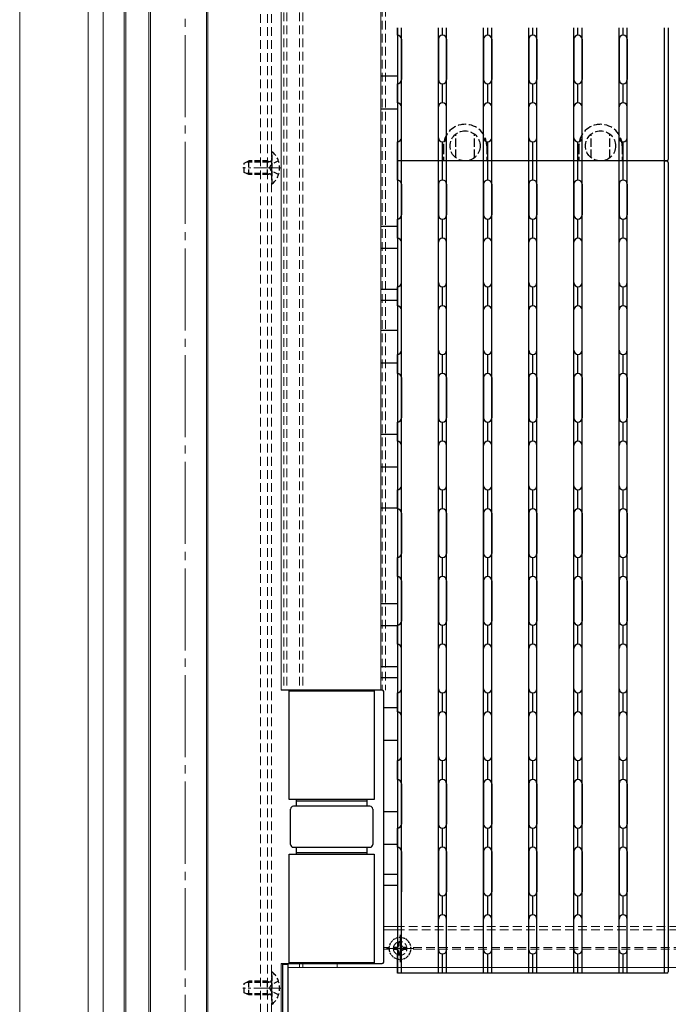
# Model space of a CAD drawing. Extents: x 0 to 1980, y 0 to 3205.
# Drawn here: x 349 to 586, y 1958 to 2318 of the extents above; entities that cross this region are included whole.
import ezdxf

# ---------------------------------------------------------------- set-up
doc = ezdxf.new("R2010")
doc.units = 0
for name, pattern in [('HIDDEN', [9.525, 6.35, -3.175]), ('YCENTER_1', [13, 10, -1, 1, -1]), ('YHIDDEN_1', [4, 3, -1])]:
    doc.linetypes.add(name, pattern=pattern)
doc.layers.add('YKK_12', color=2, linetype='CONTINUOUS', lineweight=13)
doc.layers.add('YKK_13', color=4, linetype='CONTINUOUS', lineweight=30)

msp = doc.modelspace()

# ---------------------------------------------------------------- linework, layer by layer
at = {"layer": 'YKK_12', "linetype": 'YCENTER_1', "ltscale": 3}
msp.add_line((409.41, 2741.02), (409.41, 1805.52), dxfattribs=at)
at = {"layer": 'YKK_12', "linetype": 'HIDDEN', "ltscale": 0.5}
for p, q in [((436.91, 2543.52), (436.91, 1868.52)), ((439.41, 2543.52), (439.41, 1930.02)), ((439.41, 2543.52), (439.41, 1868.52)), ((440.91, 2543.52), (440.91, 1930.02)), ((445.39, 2506.02), (445.39, 2072.52)), ((446.51, 2506.02), (446.51, 2072.52)), ((451.11, 2506.02), (451.11, 2072.52)), ((452.41, 2506.02), (452.41, 2072.52)), ((481.41, 2503.02), (481.41, 2072.52)), ((482.61, 2503.02), (482.61, 2072.52)), ((751.41, 1986.02), (486.91, 1986.02)), ((751.41, 1984.82), (486.91, 1984.82)), ((483.92, 1978.32), (481.91, 1978.32)), ((483.92, 1977.72), (481.91, 1977.72)), ((633.93, 1978.32), (491.9, 1978.32)), ((633.93, 1977.72), (491.9, 1977.72)), ((445.39, 1972.52), (445.39, 1972.32)), ((446.51, 1972.52), (446.51, 1972.32)), ((451.11, 1972.52), (451.11, 1971.02)), ((452.41, 1972.52), (452.41, 1971.02))]:
    msp.add_line(p, q, dxfattribs=at)
at = {"layer": 'YKK_12'}
for p, q in [((379.41, 2506.02), (379.41, 1868.52)), ((444.41, 2506.02), (444.41, 2072.52)), ((480.91, 2506.02), (480.91, 2072.52)), ((348.91, 2499.02), (348.91, 1858.52)), ((373.91, 1858.52), (373.91, 2499.02)), ((387.11, 1906.52), (387.11, 2431.02)), ((387.71, 1906.52), (387.71, 2431.02)), ((396.11, 1906.52), (396.11, 2431.02)), ((396.71, 1906.52), (396.71, 2431.02)), ((417.11, 1906.52), (417.11, 2431.02)), ((417.71, 1906.52), (417.71, 2431.02)), ((444.41, 1972.52), (444.41, 1916.02)), ((464.91, 1972.52), (464.91, 1971.02)), ((446.91, 1961.02), (446.91, 1931.02))]:
    msp.add_line(p, q, dxfattribs=at)
at = {"layer": 'YKK_12', "linetype": 'YCENTER_1'}
for p, q in [((444.41, 2263.52), (430.41, 2263.52)), ((444.41, 1963.52), (430.41, 1963.52))]:
    msp.add_line(p, q, dxfattribs=at)
at = {"layer": 'YKK_12', "ltscale": 0.5}
for p, q in [((486.91, 1986.02), (481.91, 1986.02)), ((486.91, 1984.82), (481.91, 1984.82)), ((487.91, 1982.52), (487.91, 1973.52)), ((492.41, 1978.02), (483.41, 1978.02)), ((446.91, 1971.02), (1736.91, 1971.02))]:
    msp.add_line(p, q, dxfattribs=at)
at = {"layer": 'YKK_12', "linetype": 'YCENTER_1', "ltscale": 0.3}
for p, q in [((487.91, 1973.02), (487.91, 1983.02)), ((482.91, 1978.02), (492.91, 1978.02))]:
    msp.add_line(p, q, dxfattribs=at)
at = {"layer": 'YKK_12'}
msp.add_arc((487.91, 1978.02), 2.5, 113.5779, 246.4221, dxfattribs=at)
at = {"layer": 'YKK_12', "linetype": 'YHIDDEN_1'}
msp.add_arc((487.91, 1978.02), 2.5, 246.4221, 113.5779, dxfattribs=at)
at = {"layer": 'YKK_13', "linetype": 'Continuous', "lineweight": 30, "ltscale": 0.5}
for p, q in [((486.91, 2312.02), (486.91, 2314.73)), ((488.41, 2266.02), (488.41, 2314.73)), ((501.91, 2266.02), (501.91, 2314.73)), ((503.41, 2312.02), (503.41, 2314.73)), ((503.41, 2312.02), (503.41, 2314.73)), ((504.91, 2266.02), (504.91, 2314.73)), ((504.91, 2266.02), (504.91, 2314.73)), ((518.41, 2266.02), (518.41, 2314.73)), ((519.91, 2312.02), (519.91, 2314.73)), ((521.41, 2266.02), (521.41, 2314.73)), ((534.91, 2266.02), (534.91, 2314.73)), ((536.41, 2312.02), (536.41, 2314.73)), ((537.91, 2266.02), (537.91, 2314.73)), ((551.41, 2266.02), (551.41, 2314.73)), ((552.91, 2312.02), (552.91, 2314.73)), ((554.41, 2266.02), (554.41, 2314.73)), ((567.91, 2266.02), (567.91, 2314.73)), ((569.41, 2312.02), (569.41, 2314.73)), ((570.91, 2266.02), (570.91, 2314.73)), ((584.41, 2314.73), (584.41, 2266.02)), ((585.91, 2314.73), (585.91, 2266.52)), ((488.41, 2310.52), (488.41, 2295.77)), ((501.91, 2310.52), (501.91, 2295.77)), ((504.91, 2310.52), (504.91, 2295.77)), ((504.91, 2310.52), (504.91, 2295.77)), ((518.41, 2310.52), (518.41, 2295.77)), ((521.41, 2310.52), (521.41, 2295.77)), ((534.91, 2310.52), (534.91, 2295.77)), ((537.91, 2310.52), (537.91, 2295.77)), ((551.41, 2310.52), (551.41, 2295.77)), ((554.41, 2310.52), (554.41, 2295.77)), ((567.91, 2310.52), (567.91, 2295.77)), ((570.91, 2310.52), (570.91, 2295.77)), ((486.91, 2287.27), (486.91, 2294.27)), ((503.41, 2287.27), (503.41, 2294.27)), ((503.41, 2287.27), (503.41, 2294.27)), ((519.91, 2287.27), (519.91, 2294.27)), ((536.41, 2287.27), (536.41, 2294.27)), ((552.91, 2287.27), (552.91, 2294.27)), ((569.41, 2287.27), (569.41, 2294.27)), ((488.41, 2274.52), (488.41, 2285.77)), ((501.91, 2274.52), (501.91, 2285.77)), ((504.91, 2274.52), (504.91, 2285.77)), ((504.91, 2274.52), (504.91, 2285.77)), ((518.41, 2274.52), (518.41, 2285.77)), ((521.41, 2274.52), (521.41, 2285.77)), ((534.91, 2274.52), (534.91, 2285.77)), ((537.91, 2274.52), (537.91, 2285.77)), ((551.41, 2274.52), (551.41, 2285.77)), ((554.41, 2274.52), (554.41, 2285.77)), ((567.91, 2274.52), (567.91, 2285.77)), ((570.91, 2274.52), (570.91, 2285.77)), ((486.91, 2266.02), (486.91, 2273.02)), ((503.41, 2266.02), (503.41, 2273.02)), ((503.41, 2266.02), (503.41, 2273.02)), ((519.91, 2266.02), (519.91, 2273.02)), ((536.41, 2266.02), (536.41, 2273.02)), ((552.91, 2266.02), (552.91, 2273.02)), ((569.41, 2266.02), (569.41, 2273.02)), ((486.91, 2259.02), (486.91, 2266.02)), ((584.41, 2266.02), (486.91, 2266.02)), ((488.41, 1969.02), (488.41, 2266.02)), ((501.91, 1969.02), (501.91, 2266.02)), ((503.41, 2259.02), (503.41, 2266.02)), ((503.41, 2259.02), (503.41, 2266.02)), ((504.91, 1969.02), (504.91, 2266.02)), ((504.91, 1969.02), (504.91, 2266.02)), ((518.41, 1969.02), (518.41, 2266.02)), ((519.91, 2259.02), (519.91, 2266.02)), ((521.41, 1969.02), (521.41, 2266.02)), ((534.91, 1969.02), (534.91, 2266.02)), ((536.41, 2259.02), (536.41, 2266.02)), ((537.91, 1969.02), (537.91, 2266.02)), ((551.41, 1969.02), (551.41, 2266.02)), ((552.91, 2259.02), (552.91, 2266.02)), ((554.41, 1969.02), (554.41, 2266.02)), ((567.91, 1969.02), (567.91, 2266.02)), ((569.41, 2259.02), (569.41, 2266.02)), ((570.91, 1969.02), (570.91, 2266.02)), ((584.41, 2266.02), (585.41, 2266.02)), ((584.41, 2266.02), (584.41, 1969.02)), ((585.41, 2266.02), (584.41, 2266.02)), ((585.91, 2265.52), (585.91, 1969.52)), ((488.41, 2257.52), (488.41, 2246.27)), ((501.91, 2257.52), (501.91, 2246.27)), ((504.91, 2257.52), (504.91, 2246.27)), ((504.91, 2257.52), (504.91, 2246.27)), ((518.41, 2257.52), (518.41, 2246.27)), ((521.41, 2257.52), (521.41, 2246.27)), ((534.91, 2257.52), (534.91, 2246.27)), ((537.91, 2257.52), (537.91, 2246.27)), ((551.41, 2257.52), (551.41, 2246.27)), ((554.41, 2257.52), (554.41, 2246.27)), ((567.91, 2257.52), (567.91, 2246.27)), ((570.91, 2257.52), (570.91, 2246.27)), ((486.91, 2237.77), (486.91, 2244.77)), ((503.41, 2237.77), (503.41, 2244.77)), ((503.41, 2237.77), (503.41, 2244.77)), ((519.91, 2237.77), (519.91, 2244.77)), ((536.41, 2237.77), (536.41, 2244.77)), ((552.91, 2237.77), (552.91, 2244.77)), ((569.41, 2237.77), (569.41, 2244.77)), ((488.41, 2221.52), (488.41, 2236.27)), ((501.91, 2221.52), (501.91, 2236.27)), ((504.91, 2221.52), (504.91, 2236.27)), ((504.91, 2221.52), (504.91, 2236.27)), ((518.41, 2221.52), (518.41, 2236.27)), ((521.41, 2221.52), (521.41, 2236.27)), ((534.91, 2221.52), (534.91, 2236.27)), ((537.91, 2221.52), (537.91, 2236.27)), ((551.41, 2221.52), (551.41, 2236.27)), ((554.41, 2221.52), (554.41, 2236.27)), ((567.91, 2221.52), (567.91, 2236.27)), ((570.91, 2221.52), (570.91, 2236.27)), ((486.91, 2213.02), (486.91, 2220.02)), ((503.41, 2213.02), (503.41, 2220.02)), ((503.41, 2213.02), (503.41, 2220.02)), ((519.91, 2213.02), (519.91, 2220.02)), ((536.41, 2213.02), (536.41, 2220.02)), ((552.91, 2213.02), (552.91, 2220.02)), ((569.41, 2213.02), (569.41, 2220.02)), ((488.41, 2196.77), (488.41, 2211.52)), ((501.91, 2196.77), (501.91, 2211.52)), ((504.91, 2196.77), (504.91, 2211.52)), ((504.91, 2196.77), (504.91, 2211.52)), ((518.41, 2196.77), (518.41, 2211.52)), ((521.41, 2196.77), (521.41, 2211.52)), ((534.91, 2196.77), (534.91, 2211.52)), ((537.91, 2196.77), (537.91, 2211.52)), ((551.41, 2196.77), (551.41, 2211.52)), ((554.41, 2196.77), (554.41, 2211.52)), ((567.91, 2196.77), (567.91, 2211.52)), ((570.91, 2196.77), (570.91, 2211.52)), ((486.91, 2188.27), (486.91, 2195.27)), ((503.41, 2188.27), (503.41, 2195.27)), ((503.41, 2188.27), (503.41, 2195.27)), ((519.91, 2188.27), (519.91, 2195.27)), ((536.41, 2188.27), (536.41, 2195.27)), ((552.91, 2188.27), (552.91, 2195.27)), ((569.41, 2188.27), (569.41, 2195.27)), ((488.41, 2172.02), (488.41, 2186.77)), ((488.41, 2186.77), (488.41, 2172.02)), ((501.91, 2172.02), (501.91, 2186.77)), ((501.91, 2186.77), (501.91, 2172.02)), ((504.91, 2172.02), (504.91, 2186.77)), ((504.91, 2186.77), (504.91, 2172.02)), ((504.91, 2186.77), (504.91, 2172.02)), ((504.91, 2172.02), (504.91, 2186.77)), ((518.41, 2172.02), (518.41, 2186.77)), ((518.41, 2186.77), (518.41, 2172.02)), ((521.41, 2186.77), (521.41, 2172.02)), ((521.41, 2172.02), (521.41, 2186.77)), ((534.91, 2186.77), (534.91, 2172.02)), ((534.91, 2172.02), (534.91, 2186.77)), ((537.91, 2172.02), (537.91, 2186.77)), ((537.91, 2186.77), (537.91, 2172.02)), ((551.41, 2186.77), (551.41, 2172.02)), ((551.41, 2172.02), (551.41, 2186.77)), ((554.41, 2172.02), (554.41, 2186.77)), ((554.41, 2186.77), (554.41, 2172.02)), ((567.91, 2186.77), (567.91, 2172.02)), ((567.91, 2172.02), (567.91, 2186.77)), ((570.91, 2186.77), (570.91, 2172.02)), ((570.91, 2172.02), (570.91, 2186.77)), ((486.91, 2163.52), (486.91, 2170.52)), ((503.41, 2163.52), (503.41, 2170.52)), ((503.41, 2163.52), (503.41, 2170.52)), ((519.91, 2163.52), (519.91, 2170.52)), ((536.41, 2163.52), (536.41, 2170.52)), ((552.91, 2163.52), (552.91, 2170.52)), ((569.41, 2163.52), (569.41, 2170.52)), ((488.41, 2147.27), (488.41, 2162.02)), ((501.91, 2147.27), (501.91, 2162.02)), ((504.91, 2147.27), (504.91, 2162.02)), ((504.91, 2147.27), (504.91, 2162.02)), ((518.41, 2147.27), (518.41, 2162.02)), ((521.41, 2147.27), (521.41, 2162.02)), ((534.91, 2147.27), (534.91, 2162.02)), ((537.91, 2147.27), (537.91, 2162.02)), ((551.41, 2147.27), (551.41, 2162.02)), ((554.41, 2147.27), (554.41, 2162.02)), ((567.91, 2147.27), (567.91, 2162.02)), ((570.91, 2147.27), (570.91, 2162.02)), ((486.91, 2138.77), (486.91, 2145.77)), ((503.41, 2138.77), (503.41, 2145.77)), ((503.41, 2138.77), (503.41, 2145.77)), ((519.91, 2138.77), (519.91, 2145.77)), ((536.41, 2138.77), (536.41, 2145.77)), ((552.91, 2138.77), (552.91, 2145.77)), ((569.41, 2138.77), (569.41, 2145.77)), ((488.41, 2137.27), (488.41, 2122.52)), ((501.91, 2137.27), (501.91, 2122.52)), ((504.91, 2137.27), (504.91, 2122.52)), ((504.91, 2137.27), (504.91, 2122.52)), ((518.41, 2137.27), (518.41, 2122.52)), ((521.41, 2137.27), (521.41, 2122.52)), ((534.91, 2137.27), (534.91, 2122.52)), ((537.91, 2137.27), (537.91, 2122.52)), ((551.41, 2137.27), (551.41, 2122.52)), ((554.41, 2137.27), (554.41, 2122.52)), ((567.91, 2137.27), (567.91, 2122.52)), ((570.91, 2137.27), (570.91, 2122.52)), ((486.91, 2114.02), (486.91, 2121.02)), ((503.41, 2114.02), (503.41, 2121.02)), ((503.41, 2114.02), (503.41, 2121.02)), ((519.91, 2114.02), (519.91, 2121.02)), ((536.41, 2114.02), (536.41, 2121.02)), ((552.91, 2114.02), (552.91, 2121.02)), ((569.41, 2114.02), (569.41, 2121.02)), ((488.41, 2112.52), (488.41, 2097.77)), ((501.91, 2112.52), (501.91, 2097.77)), ((504.91, 2112.52), (504.91, 2097.77)), ((504.91, 2112.52), (504.91, 2097.77)), ((518.41, 2112.52), (518.41, 2097.77)), ((521.41, 2112.52), (521.41, 2097.77)), ((534.91, 2112.52), (534.91, 2097.77)), ((537.91, 2112.52), (537.91, 2097.77)), ((551.41, 2112.52), (551.41, 2097.77)), ((554.41, 2112.52), (554.41, 2097.77)), ((567.91, 2112.52), (567.91, 2097.77)), ((570.91, 2112.52), (570.91, 2097.77)), ((486.91, 2089.27), (486.91, 2096.27)), ((503.41, 2089.27), (503.41, 2096.27)), ((503.41, 2089.27), (503.41, 2096.27)), ((519.91, 2089.27), (519.91, 2096.27)), ((536.41, 2089.27), (536.41, 2096.27)), ((552.91, 2089.27), (552.91, 2096.27)), ((569.41, 2089.27), (569.41, 2096.27)), ((488.41, 2073.02), (488.41, 2087.77)), ((501.91, 2073.02), (501.91, 2087.77)), ((504.91, 2073.02), (504.91, 2087.77)), ((504.91, 2073.02), (504.91, 2087.77)), ((518.41, 2073.02), (518.41, 2087.77)), ((521.41, 2073.02), (521.41, 2087.77)), ((534.91, 2073.02), (534.91, 2087.77)), ((537.91, 2073.02), (537.91, 2087.77)), ((551.41, 2073.02), (551.41, 2087.77)), ((554.41, 2073.02), (554.41, 2087.77)), ((567.91, 2073.02), (567.91, 2087.77)), ((570.91, 2073.02), (570.91, 2087.77)), ((486.91, 2064.52), (486.91, 2071.52)), ((503.41, 2064.52), (503.41, 2071.52)), ((503.41, 2064.52), (503.41, 2071.52)), ((519.91, 2064.52), (519.91, 2071.52)), ((536.41, 2064.52), (536.41, 2071.52)), ((552.91, 2064.52), (552.91, 2071.52)), ((569.41, 2064.52), (569.41, 2071.52)), ((488.41, 2048.27), (488.41, 2063.02)), ((501.91, 2048.27), (501.91, 2063.02)), ((504.91, 2048.27), (504.91, 2063.02)), ((504.91, 2048.27), (504.91, 2063.02)), ((518.41, 2048.27), (518.41, 2063.02)), ((521.41, 2048.27), (521.41, 2063.02)), ((534.91, 2048.27), (534.91, 2063.02)), ((537.91, 2048.27), (537.91, 2063.02)), ((551.41, 2048.27), (551.41, 2063.02)), ((554.41, 2048.27), (554.41, 2063.02)), ((567.91, 2048.27), (567.91, 2063.02)), ((570.91, 2048.27), (570.91, 2063.02)), ((486.91, 2039.77), (486.91, 2046.77)), ((503.41, 2039.77), (503.41, 2046.77)), ((503.41, 2039.77), (503.41, 2046.77)), ((519.91, 2039.77), (519.91, 2046.77)), ((536.41, 2039.77), (536.41, 2046.77)), ((552.91, 2039.77), (552.91, 2046.77)), ((569.41, 2039.77), (569.41, 2046.77)), ((488.41, 2038.27), (488.41, 2023.52)), ((501.91, 2038.27), (501.91, 2023.52)), ((504.91, 2038.27), (504.91, 2023.52)), ((504.91, 2038.27), (504.91, 2023.52)), ((518.41, 2038.27), (518.41, 2023.52)), ((521.41, 2038.27), (521.41, 2023.52)), ((534.91, 2038.27), (534.91, 2023.52)), ((537.91, 2038.27), (537.91, 2023.52)), ((551.41, 2038.27), (551.41, 2023.52)), ((554.41, 2038.27), (554.41, 2023.52)), ((567.91, 2038.27), (567.91, 2023.52)), ((570.91, 2038.27), (570.91, 2023.52)), ((486.91, 2015.02), (486.91, 2022.02)), ((503.41, 2015.02), (503.41, 2022.02)), ((503.41, 2015.02), (503.41, 2022.02)), ((519.91, 2015.02), (519.91, 2022.02)), ((536.41, 2015.02), (536.41, 2022.02)), ((552.91, 2015.02), (552.91, 2022.02)), ((569.41, 2015.02), (569.41, 2022.02)), ((488.41, 2013.52), (488.41, 1998.77)), ((501.91, 2013.52), (501.91, 1998.77)), ((504.91, 2013.52), (504.91, 1998.77)), ((504.91, 2013.52), (504.91, 1998.77)), ((518.41, 2013.52), (518.41, 1998.77)), ((521.41, 2013.52), (521.41, 1998.77)), ((534.91, 2013.52), (534.91, 1998.77)), ((537.91, 2013.52), (537.91, 1998.77)), ((551.41, 2013.52), (551.41, 1998.77)), ((554.41, 2013.52), (554.41, 1998.77)), ((567.91, 2013.52), (567.91, 1998.77)), ((570.91, 2013.52), (570.91, 1998.77)), ((503.41, 1990.27), (503.41, 1997.27)), ((503.41, 1990.27), (503.41, 1997.27)), ((519.91, 1990.27), (519.91, 1997.27)), ((536.41, 1990.27), (536.41, 1997.27)), ((552.91, 1990.27), (552.91, 1997.27)), ((569.41, 1990.27), (569.41, 1997.27)), ((488.41, 1977.52), (488.41, 1988.77)), ((501.91, 1977.52), (501.91, 1988.77)), ((504.91, 1977.52), (504.91, 1988.77)), ((504.91, 1977.52), (504.91, 1988.77)), ((518.41, 1977.52), (518.41, 1988.77)), ((521.41, 1977.52), (521.41, 1988.77)), ((534.91, 1977.52), (534.91, 1988.77)), ((537.91, 1977.52), (537.91, 1988.77)), ((551.41, 1977.52), (551.41, 1988.77)), ((554.41, 1977.52), (554.41, 1988.77)), ((567.91, 1977.52), (567.91, 1988.77)), ((570.91, 1977.52), (570.91, 1988.77)), ((486.91, 1969.02), (486.91, 1976.02)), ((503.41, 1969.02), (503.41, 1976.02)), ((503.41, 1969.02), (503.41, 1976.02)), ((519.91, 1969.02), (519.91, 1976.02)), ((536.41, 1969.02), (536.41, 1976.02)), ((552.91, 1969.02), (552.91, 1976.02)), ((569.41, 1969.02), (569.41, 1976.02)), ((584.41, 1969.02), (486.91, 1969.02)), ((585.41, 1969.02), (584.41, 1969.02))]:
    msp.add_line(p, q, dxfattribs=at)
at = {"layer": 'YKK_13'}
for p, q in [((486.91, 2314.73), (486.91, 2266.02)), ((486.91, 2266.02), (486.91, 1969.02)), ((584.41, 2266.02), (486.91, 2266.02)), ((450.91, 2012.52), (474.91, 2012.52)), ((444.91, 1972.32), (444.91, 1916.32)), ((444.91, 1972.32), (446.91, 1972.32)), ((446.91, 1972.32), (446.91, 1916.32))]:
    msp.add_line(p, q, dxfattribs=at)
at = {"layer": 'YKK_13', "ltscale": 0.5}
for p, q in [((486.91, 2297.02), (480.91, 2297.02)), ((486.91, 2285.02), (480.91, 2285.02)), ((486.91, 2242.02), (480.91, 2242.02)), ((486.91, 2234.02), (480.91, 2234.02)), ((486.91, 2219.02), (480.91, 2219.02)), ((486.91, 2215.02), (480.91, 2215.02)), ((486.91, 2204.02), (480.91, 2204.02)), ((486.91, 2192.02), (480.91, 2192.02)), ((486.91, 2166.02), (480.91, 2166.02)), ((486.91, 2154.02), (480.91, 2154.02)), ((486.91, 2139.02), (480.91, 2139.02)), ((486.91, 2104.02), (480.91, 2104.02)), ((486.91, 2096.02), (480.91, 2096.02)), ((486.91, 2081.02), (480.91, 2081.02)), ((486.91, 2077.02), (480.91, 2077.02)), ((486.91, 2066.02), (481.91, 2066.02)), ((486.91, 2054.02), (481.91, 2054.02)), ((486.91, 2028.02), (481.91, 2028.02)), ((486.91, 2016.02), (481.91, 2016.02)), ((486.91, 2005.02), (481.91, 2005.02)), ((486.91, 2001.02), (481.91, 2001.02))]:
    msp.add_line(p, q, dxfattribs=at)
at = {"layer": 'YKK_13', "linetype": 'YHIDDEN_1'}
for p, q in [((508.26, 2267.2), (508.26, 2275.84)), ((515.06, 2267.2), (515.06, 2275.84)), ((557.76, 2267.2), (557.76, 2275.84)), ((564.56, 2267.2), (564.56, 2275.84)), ((503.76, 2271.52), (503.76, 2266.02)), ((519.56, 2271.52), (519.56, 2266.02)), ((553.26, 2271.52), (553.26, 2266.02)), ((569.06, 2271.52), (569.06, 2266.02))]:
    msp.add_line(p, q, dxfattribs=at)
at = {"layer": 'YKK_13', "linetype": 'HIDDEN', "ltscale": 0.3}
for p, q in [((440.91, 2269.42), (440.91, 2257.62)), ((441.16, 2269.42), (440.91, 2269.42)), ((441.16, 2257.62), (441.16, 2269.42)), ((430.91, 2265.22), (432.61, 2266.02)), ((430.91, 2261.82), (430.91, 2265.22)), ((439.51, 2265.59), (431.69, 2265.59)), ((439.51, 2266.02), (432.61, 2266.02)), ((432.61, 2261.02), (432.61, 2266.02)), ((439.51, 2261.02), (439.51, 2266.02)), ((439.51, 2266.02), (440.11, 2265.8)), ((439.51, 2265.59), (440.43, 2265.78)), ((443.49, 2266.02), (440.78, 2264.66)), ((432.61, 2261.02), (430.91, 2261.82)), ((439.51, 2261.45), (431.69, 2261.45)), ((439.51, 2261.45), (440.43, 2261.26)), ((440.17, 2263.52), (440.78, 2264.66)), ((440.17, 2263.52), (440.78, 2262.37)), ((443.49, 2261.02), (440.78, 2262.37)), ((439.51, 2261.02), (432.61, 2261.02)), ((439.51, 2261.02), (440.11, 2261.23)), ((441.16, 2257.62), (440.91, 2257.62)), ((440.91, 1969.42), (440.91, 1957.62)), ((441.16, 1969.42), (440.91, 1969.42)), ((441.16, 1957.62), (441.16, 1969.42)), ((430.91, 1965.22), (432.61, 1966.02)), ((430.91, 1961.82), (430.91, 1965.22)), ((439.51, 1965.59), (431.69, 1965.59)), ((439.51, 1966.02), (432.61, 1966.02)), ((432.61, 1961.02), (432.61, 1966.02)), ((439.51, 1961.02), (439.51, 1966.02)), ((439.51, 1966.02), (440.11, 1965.8)), ((439.51, 1965.59), (440.43, 1965.78)), ((440.17, 1963.52), (440.78, 1964.66)), ((440.17, 1963.52), (440.78, 1962.37)), ((443.49, 1966.02), (440.78, 1964.66)), ((432.61, 1961.02), (430.91, 1961.82)), ((439.51, 1961.45), (431.69, 1961.45)), ((439.51, 1961.02), (432.61, 1961.02)), ((439.51, 1961.45), (440.43, 1961.26)), ((439.51, 1961.02), (440.11, 1961.23)), ((443.49, 1961.02), (440.78, 1962.37)), ((441.16, 1957.62), (440.91, 1957.62))]:
    msp.add_line(p, q, dxfattribs=at)
at = {"layer": 'YKK_13', "linetype": 'Continuous'}
for p, q in [((481.41, 2072.52), (444.41, 2072.52)), ((447.41, 2032.52), (447.41, 2072.52)), ((447.41, 2072.22), (478.41, 2072.22)), ((478.41, 2072.52), (478.41, 2032.52)), ((481.91, 1973.02), (481.91, 2072.02)), ((478.41, 2032.52), (447.41, 2032.52)), ((449.91, 2032.52), (449.91, 2030.02)), ((449.91, 2032.02), (475.91, 2032.02)), ((475.91, 2030.02), (475.91, 2032.52)), ((447.91, 2016.02), (447.91, 2029.02)), ((476.91, 2030.02), (448.91, 2030.02)), ((477.91, 2029.02), (477.91, 2016.02)), ((448.91, 2015.02), (476.91, 2015.02)), ((449.91, 2015.02), (449.91, 2012.52)), ((475.91, 2013.02), (449.91, 2013.02)), ((475.91, 2012.52), (475.91, 2015.02)), ((447.41, 1972.52), (447.41, 2012.52)), ((447.41, 2012.52), (450.91, 2012.52)), ((474.91, 2012.52), (478.41, 2012.52)), ((478.41, 2012.52), (478.41, 1972.52)), ((444.41, 1972.52), (481.41, 1972.52)), ((478.41, 1972.82), (447.41, 1972.82))]:
    msp.add_line(p, q, dxfattribs=at)
at = {"layer": 'YKK_13', "ltscale": 0.3}
for p, q in [((485.71, 1978.46), (485.71, 1977.58)), ((485.71, 1978.46), (486.59, 1978.46)), ((486.59, 1977.58), (485.71, 1977.58))]:
    msp.add_line(p, q, dxfattribs=at)
at = {"layer": 'YKK_13', "linetype": 'YHIDDEN_1', "ltscale": 0.3}
for p, q in [((487.47, 1979.34), (487.47, 1980.22)), ((488.35, 1980.22), (487.47, 1980.22)), ((488.35, 1979.34), (488.35, 1980.22)), ((489.23, 1978.46), (490.11, 1978.46)), ((490.11, 1977.58), (489.23, 1977.58)), ((490.11, 1977.58), (490.11, 1978.46)), ((487.47, 1975.82), (487.47, 1976.7)), ((487.47, 1975.82), (488.35, 1975.82)), ((488.35, 1975.82), (488.35, 1976.7))]:
    msp.add_line(p, q, dxfattribs=at)
at = {"layer": 'YKK_13', "linetype": 'YHIDDEN_1'}
for centre in [(511.66, 2271.52), (561.16, 2271.52)]:
    msp.add_circle(centre, 5.5, dxfattribs=at)
at = {"layer": 'YKK_13', "linetype": 'Continuous', "lineweight": 30, "ltscale": 0.5}
for centre, radius, start, end in [((486.91, 2310.52), 1.5, 0, 90), ((503.41, 2310.52), 1.5, 0, 180), ((503.41, 2310.52), 1.5, 0, 90), ((519.91, 2310.52), 1.5, 0, 180), ((536.41, 2310.52), 1.5, 0, 180), ((552.91, 2310.52), 1.5, 0, 180), ((569.41, 2310.52), 1.5, 0, 180), ((486.91, 2295.77), 1.5, 270, 0), ((503.41, 2295.77), 1.5, 180, 0), ((503.41, 2295.77), 1.5, 270, 0), ((519.91, 2295.77), 1.5, 180, 0), ((536.41, 2295.77), 1.5, 180, 0), ((552.91, 2295.77), 1.5, 180, 0), ((569.41, 2295.77), 1.5, 180, 0), ((486.91, 2285.77), 1.5, 0, 90), ((503.41, 2285.77), 1.5, 0, 180), ((503.41, 2285.77), 1.5, 0, 90), ((519.91, 2285.77), 1.5, 0, 180), ((536.41, 2285.77), 1.5, 0, 180), ((552.91, 2285.77), 1.5, 0, 180), ((569.41, 2285.77), 1.5, 0, 180), ((486.91, 2274.52), 1.5, 270, 0), ((503.41, 2274.52), 1.5, 180, 0), ((503.41, 2274.52), 1.5, 270, 0), ((519.91, 2274.52), 1.5, 180, 0), ((536.41, 2274.52), 1.5, 180, 0), ((552.91, 2274.52), 1.5, 180, 0), ((569.41, 2274.52), 1.5, 180, 0), ((585.41, 2266.52), 0.5, 270, 0), ((585.41, 2265.52), 0.5, 0, 90), ((486.91, 2257.52), 1.5, 0, 90), ((503.41, 2257.52), 1.5, 0, 180), ((503.41, 2257.52), 1.5, 0, 90), ((519.91, 2257.52), 1.5, 0, 180), ((536.41, 2257.52), 1.5, 0, 180), ((552.91, 2257.52), 1.5, 0, 180), ((569.41, 2257.52), 1.5, 0, 180), ((486.91, 2246.27), 1.5, 270, 0), ((503.41, 2246.27), 1.5, 180, 0), ((503.41, 2246.27), 1.5, 270, 0), ((519.91, 2246.27), 1.5, 180, 0), ((536.41, 2246.27), 1.5, 180, 0), ((552.91, 2246.27), 1.5, 180, 0), ((569.41, 2246.27), 1.5, 180, 0), ((486.91, 2236.27), 1.5, 0, 90), ((503.41, 2236.27), 1.5, 0, 180), ((503.41, 2236.27), 1.5, 0, 90), ((519.91, 2236.27), 1.5, 0, 180), ((536.41, 2236.27), 1.5, 0, 180), ((552.91, 2236.27), 1.5, 0, 180), ((569.41, 2236.27), 1.5, 0, 180), ((486.91, 2221.52), 1.5, 270, 0), ((503.41, 2221.52), 1.5, 180, 0), ((503.41, 2221.52), 1.5, 270, 0), ((519.91, 2221.52), 1.5, 180, 0), ((536.41, 2221.52), 1.5, 180, 0), ((552.91, 2221.52), 1.5, 180, 0), ((569.41, 2221.52), 1.5, 180, 0), ((486.91, 2211.52), 1.5, 0, 90), ((503.41, 2211.52), 1.5, 0, 180), ((503.41, 2211.52), 1.5, 0, 90), ((519.91, 2211.52), 1.5, 0, 180), ((536.41, 2211.52), 1.5, 0, 180), ((552.91, 2211.52), 1.5, 0, 180), ((569.41, 2211.52), 1.5, 0, 180), ((486.91, 2196.77), 1.5, 270, 0), ((503.41, 2196.77), 1.5, 180, 0), ((503.41, 2196.77), 1.5, 270, 0), ((519.91, 2196.77), 1.5, 180, 0), ((536.41, 2196.77), 1.5, 180, 0), ((552.91, 2196.77), 1.5, 180, 0), ((569.41, 2196.77), 1.5, 180, 0), ((486.91, 2186.77), 1.5, 0, 90), ((486.91, 2186.77), 1.5, 0, 90), ((503.41, 2186.77), 1.5, 0, 180), ((503.41, 2186.77), 1.5, 0, 180), ((503.41, 2186.77), 1.5, 0, 90), ((503.41, 2186.77), 1.5, 0, 90), ((519.91, 2186.77), 1.5, 0, 180), ((519.91, 2186.77), 1.5, 0, 180), ((536.41, 2186.77), 1.5, 0, 180), ((536.41, 2186.77), 1.5, 0, 180), ((552.91, 2186.77), 1.5, 0, 180), ((552.91, 2186.77), 1.5, 0, 180), ((569.41, 2186.77), 1.5, 0, 180), ((569.41, 2186.77), 1.5, 0, 180), ((486.91, 2172.02), 1.5, 270, 0), ((486.91, 2172.02), 1.5, 270, 0), ((503.41, 2172.02), 1.5, 180, 0), ((503.41, 2172.02), 1.5, 180, 0), ((503.41, 2172.02), 1.5, 270, 0), ((503.41, 2172.02), 1.5, 270, 0), ((519.91, 2172.02), 1.5, 180, 0), ((519.91, 2172.02), 1.5, 180, 0), ((536.41, 2172.02), 1.5, 180, 0), ((536.41, 2172.02), 1.5, 180, 0), ((552.91, 2172.02), 1.5, 180, 0), ((552.91, 2172.02), 1.5, 180, 0), ((569.41, 2172.02), 1.5, 180, 0), ((569.41, 2172.02), 1.5, 180, 0), ((486.91, 2162.02), 1.5, 0, 90), ((503.41, 2162.02), 1.5, 0, 180), ((503.41, 2162.02), 1.5, 0, 90), ((519.91, 2162.02), 1.5, 0, 180), ((536.41, 2162.02), 1.5, 0, 180), ((552.91, 2162.02), 1.5, 0, 180), ((569.41, 2162.02), 1.5, 0, 180), ((486.91, 2147.27), 1.5, 270, 0), ((503.41, 2147.27), 1.5, 180, 0), ((503.41, 2147.27), 1.5, 270, 0), ((519.91, 2147.27), 1.5, 180, 0), ((536.41, 2147.27), 1.5, 180, 0), ((552.91, 2147.27), 1.5, 180, 0), ((569.41, 2147.27), 1.5, 180, 0), ((486.91, 2137.27), 1.5, 0, 90), ((503.41, 2137.27), 1.5, 0, 180), ((503.41, 2137.27), 1.5, 0, 90), ((519.91, 2137.27), 1.5, 0, 180), ((536.41, 2137.27), 1.5, 0, 180), ((552.91, 2137.27), 1.5, 0, 180), ((569.41, 2137.27), 1.5, 0, 180), ((486.91, 2122.52), 1.5, 270, 0), ((503.41, 2122.52), 1.5, 180, 0), ((503.41, 2122.52), 1.5, 270, 0), ((519.91, 2122.52), 1.5, 180, 0), ((536.41, 2122.52), 1.5, 180, 0), ((552.91, 2122.52), 1.5, 180, 0), ((569.41, 2122.52), 1.5, 180, 0), ((486.91, 2112.52), 1.5, 0, 90), ((503.41, 2112.52), 1.5, 0, 180), ((503.41, 2112.52), 1.5, 0, 90), ((519.91, 2112.52), 1.5, 0, 180), ((536.41, 2112.52), 1.5, 0, 180), ((552.91, 2112.52), 1.5, 0, 180), ((569.41, 2112.52), 1.5, 0, 180), ((486.91, 2097.77), 1.5, 270, 0), ((503.41, 2097.77), 1.5, 180, 0), ((503.41, 2097.77), 1.5, 270, 0), ((519.91, 2097.77), 1.5, 180, 0), ((536.41, 2097.77), 1.5, 180, 0), ((552.91, 2097.77), 1.5, 180, 0), ((569.41, 2097.77), 1.5, 180, 0), ((486.91, 2087.77), 1.5, 0, 90), ((503.41, 2087.77), 1.5, 0, 180), ((503.41, 2087.77), 1.5, 0, 90), ((519.91, 2087.77), 1.5, 0, 180), ((536.41, 2087.77), 1.5, 0, 180), ((552.91, 2087.77), 1.5, 0, 180), ((569.41, 2087.77), 1.5, 0, 180), ((486.91, 2073.02), 1.5, 270, 0), ((503.41, 2073.02), 1.5, 180, 0), ((503.41, 2073.02), 1.5, 270, 0), ((519.91, 2073.02), 1.5, 180, 0), ((536.41, 2073.02), 1.5, 180, 0), ((552.91, 2073.02), 1.5, 180, 0), ((569.41, 2073.02), 1.5, 180, 0), ((486.91, 2063.02), 1.5, 0, 90), ((503.41, 2063.02), 1.5, 0, 180), ((503.41, 2063.02), 1.5, 0, 90), ((519.91, 2063.02), 1.5, 0, 180), ((536.41, 2063.02), 1.5, 0, 180), ((552.91, 2063.02), 1.5, 0, 180), ((569.41, 2063.02), 1.5, 0, 180), ((486.91, 2048.27), 1.5, 270, 0), ((503.41, 2048.27), 1.5, 180, 0), ((503.41, 2048.27), 1.5, 270, 0), ((519.91, 2048.27), 1.5, 180, 0), ((536.41, 2048.27), 1.5, 180, 0), ((552.91, 2048.27), 1.5, 180, 0), ((569.41, 2048.27), 1.5, 180, 0), ((486.91, 2038.27), 1.5, 0, 90), ((503.41, 2038.27), 1.5, 0, 180), ((503.41, 2038.27), 1.5, 0, 90), ((519.91, 2038.27), 1.5, 0, 180), ((536.41, 2038.27), 1.5, 0, 180), ((552.91, 2038.27), 1.5, 0, 180), ((569.41, 2038.27), 1.5, 0, 180), ((486.91, 2023.52), 1.5, 270, 0), ((503.41, 2023.52), 1.5, 180, 0), ((503.41, 2023.52), 1.5, 270, 0), ((519.91, 2023.52), 1.5, 180, 0), ((536.41, 2023.52), 1.5, 180, 0), ((552.91, 2023.52), 1.5, 180, 0), ((569.41, 2023.52), 1.5, 180, 0), ((486.91, 2013.52), 1.5, 0, 90), ((503.41, 2013.52), 1.5, 0, 180), ((503.41, 2013.52), 1.5, 0, 90), ((519.91, 2013.52), 1.5, 0, 180), ((536.41, 2013.52), 1.5, 0, 180), ((552.91, 2013.52), 1.5, 0, 180), ((569.41, 2013.52), 1.5, 0, 180), ((503.41, 1998.77), 1.5, 180, 0), ((503.41, 1998.77), 1.5, 270, 0), ((519.91, 1998.77), 1.5, 180, 0), ((536.41, 1998.77), 1.5, 180, 0), ((552.91, 1998.77), 1.5, 180, 0), ((569.41, 1998.77), 1.5, 180, 0), ((503.41, 1988.77), 1.5, 0, 180), ((503.41, 1988.77), 1.5, 0, 90), ((519.91, 1988.77), 1.5, 0, 180), ((536.41, 1988.77), 1.5, 0, 180), ((552.91, 1988.77), 1.5, 0, 180), ((569.41, 1988.77), 1.5, 0, 180), ((486.91, 1977.52), 1.5, 270, 0), ((503.41, 1977.52), 1.5, 180, 0), ((503.41, 1977.52), 1.5, 270, 0), ((519.91, 1977.52), 1.5, 180, 0), ((536.41, 1977.52), 1.5, 180, 0), ((552.91, 1977.52), 1.5, 180, 0), ((569.41, 1977.52), 1.5, 180, 0), ((585.41, 1969.52), 0.5, 270, 0)]:
    msp.add_arc(centre, radius, start, end, dxfattribs=at)
at = {"layer": 'YKK_13', "linetype": 'YHIDDEN_1'}
for centre in [(511.66, 2271.52), (561.16, 2271.52)]:
    msp.add_arc(centre, 7.9, 360, 180, dxfattribs=at)
at = {"layer": 'YKK_13', "linetype": 'HIDDEN', "ltscale": 0.3}
for centre, radius, start, end in [((436.21, 2263.52), 7.7, 309.9831, 50.0169), ((440.31, 2266.37), 0.6, 250.0304, 0), ((440.31, 2260.67), 0.6, 0, 109.9696), ((440.31, 1966.37), 0.6, 250.0304, 0), ((436.21, 1963.52), 7.7, 309.9831, 50.0169), ((440.31, 1960.67), 0.6, 0, 109.9696)]:
    msp.add_arc(centre, radius, start, end, dxfattribs=at)
at = {"layer": 'YKK_13', "linetype": 'Continuous'}
for centre, radius, start, end in [((481.41, 2072.02), 0.5, 0, 90), ((448.91, 2029.02), 1, 90, 180), ((476.91, 2029.02), 1, 0, 90), ((448.91, 2016.02), 1, 180, 270), ((476.91, 2016.02), 1, 270, 0), ((481.41, 1973.02), 0.5, 270, 0)]:
    msp.add_arc(centre, radius, start, end, dxfattribs=at)
at = {"layer": 'YKK_13', "linetype": 'YHIDDEN_1', "ltscale": 0.3}
for centre, radius, start, end in [((487.91, 1978.02), 4, 184.3012, 175.6988), ((486.59, 1979.34), 0.88, 270, 291.3246), ((486.59, 1976.7), 0.88, 68.6754, 90), ((486.59, 1979.34), 0.88, 291.3246, 0), ((486.59, 1976.7), 0.88, 0, 68.6754), ((489.23, 1979.34), 0.88, 180, 270), ((489.23, 1976.7), 0.88, 90, 180)]:
    msp.add_arc(centre, radius, start, end, dxfattribs=at)

doc.saveas('drawing.dxf')
